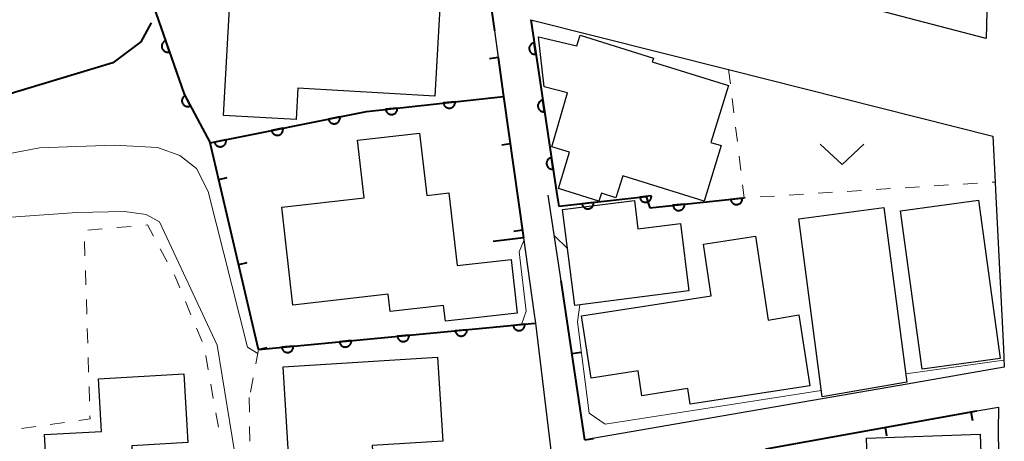
# Model space of a CAD drawing. Units: metres. Extents: x -83121 to -82000, y 33000 to 33857.
# Drawn here: x -82668 to -82584, y 33178 to 33214 of the extents above; entities that cross this region are included whole.
import ezdxf

# ---------------------------------------------------------------- set-up
doc = ezdxf.new("R2010")
doc.units = ezdxf.units.M
for name, color, linetype, lineweight in [('210100_道路縁(街区線)', 7, 'Continuous', 30), ('300100_普通建物', 7, 'Continuous', 30), ('611100_コンクリート被覆(直落)', 7, 'Continuous', 30), ('614000', 7, 'Continuous', 0), ('630100_植生界', 7, 'Continuous', 30), ('631300_畑', 7, 'Continuous', 13), ('710100_等高線(計曲線)', 7, 'Continuous', 40), ('710200_等高線(主曲線)', 7, 'Continuous', 13)]:
    doc.layers.add(name, color=color, linetype=linetype, lineweight=lineweight)

msp = doc.modelspace()

# ---------------------------------------------------------------- linework, layer by layer
at = {"layer": '210100_道路縁(街区線)', "linetype": 'Continuous', "lineweight": 30, "flags": 128}
for points in [[(-82584.96, 33253.06), (-82584.8, 33244.51), (-82584.78, 33243.57), (-82584.73, 33240.62), (-82584.61, 33234.37), (-82585.15, 33212.32), (-82610.44, 33218.94), (-82613.4, 33219.71), (-82626.83, 33223.22), (-82629.36, 33236.28), (-82638.56, 33269.75), (-82647.11, 33293.67)], [(-82624.34, 33213.94), (-82607.31, 33209.66), (-82584.58, 33203.93), (-82584.39, 33199.98), (-82584.35, 33199.27), (-82583.67, 33185.67), (-82583.59, 33184.04), (-82591.95, 33182.6), (-82599.25, 33181.34), (-82619.67, 33177.81)], [(-82627.46, 33212.99), (-82627.14, 33210.68)], [(-82621.72, 33191.49), (-82622.83, 33198.85)], [(-82624.95, 33195.18), (-82624.06, 33188.82), (-82623.92, 33187.83), (-82622.54, 33176.43), (-82621.95, 33170.31)], [(-82585.94, 33180.31), (-82584.1, 33180.61), (-82584.13, 33178.58)], [(-82584.13, 33178.58), (-82584.03, 33172.76)]]:
    msp.add_lwpolyline(points, dxfattribs=at)
at = {"layer": '300100_普通建物', "linetype": 'Continuous', "lineweight": 30, "flags": 128}
for points in [[(-82650.78, 33205.7), (-82650.16, 33216.49), (-82632.13, 33215.47), (-82632.6, 33207.37), (-82644.37, 33208.04), (-82644.52, 33205.35)], [(-82613.88, 33210.31), (-82607.32, 33208.28), (-82608.84, 33203.38), (-82607.95, 33203.11), (-82609.42, 33198.34), (-82616.42, 33200.5), (-82617.01, 33198.63), (-82618.25, 33199.02), (-82618.47, 33198.33), (-82621.96, 33199.41), (-82620.99, 33202.56), (-82622.52, 33203.02), (-82621.16, 33207.65), (-82623.19, 33208.18), (-82623.66, 33212.47), (-82620.38, 33211.68), (-82620.09, 33212.6), (-82613.78, 33210.64)], [(-82645.75, 33197.81), (-82638.67, 33198.61), (-82639.23, 33203.59), (-82633.9, 33204.19), (-82633.29, 33198.83), (-82631.37, 33199.05), (-82630.66, 33192.79), (-82626.02, 33193.32), (-82625.49, 33188.71), (-82631.68, 33188.01), (-82631.83, 33189.37), (-82636.42, 33188.85), (-82636.59, 33190.34), (-82644.8, 33189.4)], [(-82610.72, 33190.62), (-82620.55, 33189.37), (-82621.6, 33197.62), (-82615.42, 33198.4), (-82615.11, 33195.94), (-82611.45, 33196.4)], [(-82600.33, 33182.46), (-82610.61, 33180.87), (-82610.81, 33182.21), (-82614.77, 33181.6), (-82615.1, 33183.74), (-82619.15, 33183.12), (-82619.98, 33188.48), (-82608.8, 33190.2), (-82609.48, 33194.63), (-82605.01, 33195.31), (-82603.9, 33188.1), (-82601.27, 33188.55)], [(-82645.65, 33184.08), (-82632.36, 33184.91), (-82631.9, 33177.69), (-82637.97, 33177.31), (-82637.89, 33176.07), (-82645.11, 33175.61)], [(-82660.97, 33163.64), (-82668.61, 33163.22), (-82669.22, 33174.08), (-82665.95, 33174.26), (-82666.17, 33178.26), (-82661.28, 33178.53), (-82661.54, 33183.06), (-82654.17, 33183.47), (-82653.84, 33177.56), (-82658.67, 33177.28), (-82658.16, 33168.15), (-82661.22, 33167.97)], [(-82585.66, 33178.28), (-82585.04, 33160.58), (-82594.03, 33160.27), (-82594.23, 33165.99), (-82591.85, 33166.07), (-82591.98, 33169.9), (-82595.17, 33169.79), (-82595.46, 33177.94)]]:
    msp.add_lwpolyline(points, close=True, dxfattribs=at)
at = {"layer": '300100_普通建物', "linetype": 'Continuous', "lineweight": 30}
for points in [[(-82590.65, 33183.89), (-82592.52, 33197.51), (-82585.81, 33198.43), (-82583.94, 33184.81)], [(-82593.95, 33197.78), (-82591.97, 33182.76), (-82599.27, 33181.5), (-82601.28, 33196.81)]]:
    msp.add_3dface(points, dxfattribs=at)
at = {"layer": '611100_コンクリート被覆(直落)', "linetype": 'Continuous', "lineweight": 40}
msp.add_line((-82614.09, 33197.77), (-82605.97, 33198.61), dxfattribs=at)
at = {"layer": '611100_コンクリート被覆(直落)', "linetype": 'Continuous', "lineweight": 40, "flags": 128}
for points in [[(-82659.69, 33223.46), (-82654.15, 33207.54), (-82651.92, 33203.34), (-82638.47, 33206.05), (-82626.67, 33207.35)], [(-82624.34, 33213.94), (-82622.08, 33198.93), (-82621.91, 33197.89)], [(-82621.91, 33197.89), (-82614.41, 33198.74), (-82614.09, 33197.77)], [(-82647.75, 33185.58), (-82623.96, 33187.83), (-82623.92, 33187.83)]]:
    msp.add_lwpolyline(points, dxfattribs=at)
for points in [[(-82655.417, 33211.182), (-82655.746, 33212.127), (-82655.787, 33212.11), (-82655.826, 33212.09), (-82655.862, 33212.068), (-82655.898, 33212.042), (-82655.93, 33212.013), (-82655.96, 33211.981), (-82655.988, 33211.947), (-82656.011, 33211.911), (-82656.032, 33211.872), (-82656.049, 33211.832), (-82656.063, 33211.791), (-82656.073, 33211.748), (-82656.079, 33211.705), (-82656.082, 33211.661), (-82656.08, 33211.617), (-82656.075, 33211.575), (-82656.067, 33211.532), (-82656.054, 33211.49), (-82656.038, 33211.449), (-82656.018, 33211.411), (-82655.996, 33211.374), (-82655.969, 33211.338), (-82655.94, 33211.306), (-82655.909, 33211.276), (-82655.875, 33211.249), (-82655.838, 33211.225), (-82655.8, 33211.204), (-82655.759, 33211.187), (-82655.718, 33211.173), (-82655.676, 33211.163), (-82655.632, 33211.157), (-82655.589, 33211.154), (-82655.545, 33211.156), (-82655.502, 33211.161), (-82655.46, 33211.17)], [(-82623.893, 33210.973), (-82624.042, 33211.962), (-82624.085, 33211.954), (-82624.127, 33211.941), (-82624.167, 33211.926), (-82624.207, 33211.907), (-82624.244, 33211.884), (-82624.279, 33211.859), (-82624.313, 33211.831), (-82624.342, 33211.799), (-82624.371, 33211.765), (-82624.394, 33211.728), (-82624.416, 33211.691), (-82624.433, 33211.651), (-82624.447, 33211.609), (-82624.458, 33211.567), (-82624.465, 33211.524), (-82624.467, 33211.481), (-82624.467, 33211.437), (-82624.462, 33211.393), (-82624.454, 33211.35), (-82624.441, 33211.309), (-82624.426, 33211.268), (-82624.407, 33211.229), (-82624.384, 33211.192), (-82624.359, 33211.156), (-82624.33, 33211.123), (-82624.299, 33211.093), (-82624.265, 33211.065), (-82624.228, 33211.041), (-82624.191, 33211.02), (-82624.151, 33211.002), (-82624.109, 33210.988), (-82624.067, 33210.978), (-82624.023, 33210.971), (-82623.981, 33210.968), (-82623.937, 33210.969)], [(-82653.614, 33206.53), (-82654.083, 33207.413), (-82654.121, 33207.391), (-82654.156, 33207.365), (-82654.189, 33207.338), (-82654.22, 33207.306), (-82654.247, 33207.273), (-82654.272, 33207.237), (-82654.294, 33207.199), (-82654.311, 33207.159), (-82654.327, 33207.118), (-82654.337, 33207.075), (-82654.345, 33207.033), (-82654.348, 33206.989), (-82654.347, 33206.945), (-82654.343, 33206.902), (-82654.335, 33206.859), (-82654.324, 33206.818), (-82654.309, 33206.777), (-82654.29, 33206.737), (-82654.267, 33206.699), (-82654.242, 33206.664), (-82654.214, 33206.631), (-82654.183, 33206.6), (-82654.149, 33206.573), (-82654.113, 33206.548), (-82654.076, 33206.526), (-82654.036, 33206.508), (-82653.995, 33206.493), (-82653.952, 33206.483), (-82653.909, 33206.475), (-82653.866, 33206.472), (-82653.822, 33206.473), (-82653.779, 33206.476), (-82653.736, 33206.484), (-82653.694, 33206.496), (-82653.654, 33206.511)], [(-82630.848, 33206.89), (-82631.842, 33206.78), (-82631.835, 33206.737), (-82631.825, 33206.695), (-82631.811, 33206.654), (-82631.794, 33206.614), (-82631.772, 33206.576), (-82631.748, 33206.539), (-82631.721, 33206.505), (-82631.691, 33206.474), (-82631.658, 33206.444), (-82631.622, 33206.419), (-82631.585, 33206.396), (-82631.546, 33206.377), (-82631.505, 33206.362), (-82631.464, 33206.349), (-82631.42, 33206.341), (-82631.378, 33206.336), (-82631.334, 33206.335), (-82631.29, 33206.338), (-82631.247, 33206.345), (-82631.205, 33206.355), (-82631.164, 33206.369), (-82631.124, 33206.386), (-82631.086, 33206.408), (-82631.049, 33206.432), (-82631.015, 33206.459), (-82630.984, 33206.489), (-82630.954, 33206.522), (-82630.929, 33206.558), (-82630.906, 33206.595), (-82630.887, 33206.634), (-82630.872, 33206.675), (-82630.859, 33206.716), (-82630.851, 33206.76), (-82630.847, 33206.802), (-82630.845, 33206.846)], [(-82623.149, 33206.029), (-82623.298, 33207.018), (-82623.341, 33207.009), (-82623.383, 33206.997), (-82623.423, 33206.982), (-82623.462, 33206.963), (-82623.499, 33206.94), (-82623.535, 33206.915), (-82623.568, 33206.886), (-82623.598, 33206.855), (-82623.626, 33206.821), (-82623.65, 33206.784), (-82623.672, 33206.746), (-82623.689, 33206.706), (-82623.703, 33206.665), (-82623.714, 33206.623), (-82623.72, 33206.579), (-82623.723, 33206.536), (-82623.722, 33206.493), (-82623.718, 33206.449), (-82623.709, 33206.406), (-82623.697, 33206.364), (-82623.682, 33206.324), (-82623.663, 33206.285), (-82623.64, 33206.248), (-82623.614, 33206.212), (-82623.586, 33206.179), (-82623.554, 33206.149), (-82623.521, 33206.121), (-82623.484, 33206.097), (-82623.446, 33206.075), (-82623.406, 33206.058), (-82623.365, 33206.044), (-82623.322, 33206.033), (-82623.279, 33206.027), (-82623.236, 33206.024), (-82623.193, 33206.025)], [(-82635.818, 33206.342), (-82636.812, 33206.233), (-82636.805, 33206.189), (-82636.795, 33206.147), (-82636.781, 33206.106), (-82636.763, 33206.066), (-82636.742, 33206.028), (-82636.718, 33205.991), (-82636.691, 33205.957), (-82636.661, 33205.926), (-82636.628, 33205.897), (-82636.592, 33205.872), (-82636.555, 33205.848), (-82636.516, 33205.83), (-82636.475, 33205.814), (-82636.434, 33205.802), (-82636.39, 33205.793), (-82636.348, 33205.789), (-82636.304, 33205.788), (-82636.26, 33205.79), (-82636.217, 33205.797), (-82636.175, 33205.808), (-82636.134, 33205.821), (-82636.094, 33205.839), (-82636.056, 33205.86), (-82636.019, 33205.884), (-82635.985, 33205.911), (-82635.954, 33205.942), (-82635.924, 33205.974), (-82635.899, 33206.01), (-82635.876, 33206.047), (-82635.857, 33206.086), (-82635.842, 33206.127), (-82635.829, 33206.169), (-82635.821, 33206.212), (-82635.816, 33206.255), (-82635.815, 33206.298)], [(-82640.756, 33205.589), (-82641.736, 33205.392), (-82641.726, 33205.349), (-82641.711, 33205.308), (-82641.694, 33205.269), (-82641.673, 33205.23), (-82641.649, 33205.194), (-82641.621, 33205.16), (-82641.591, 33205.128), (-82641.558, 33205.1), (-82641.523, 33205.074), (-82641.485, 33205.052), (-82641.447, 33205.032), (-82641.406, 33205.017), (-82641.364, 33205.005), (-82641.321, 33204.996), (-82641.277, 33204.992), (-82641.234, 33204.991), (-82641.191, 33204.994), (-82641.147, 33205), (-82641.105, 33205.011), (-82641.064, 33205.026), (-82641.024, 33205.043), (-82640.986, 33205.064), (-82640.95, 33205.088), (-82640.916, 33205.116), (-82640.884, 33205.145), (-82640.856, 33205.179), (-82640.829, 33205.214), (-82640.807, 33205.252), (-82640.788, 33205.29), (-82640.772, 33205.331), (-82640.76, 33205.373), (-82640.752, 33205.416), (-82640.747, 33205.46), (-82640.747, 33205.503), (-82640.749, 33205.546)], [(-82645.658, 33204.602), (-82646.638, 33204.404), (-82646.627, 33204.362), (-82646.613, 33204.321), (-82646.596, 33204.281), (-82646.575, 33204.243), (-82646.55, 33204.207), (-82646.523, 33204.172), (-82646.493, 33204.141), (-82646.46, 33204.113), (-82646.425, 33204.086), (-82646.387, 33204.064), (-82646.348, 33204.044), (-82646.307, 33204.029), (-82646.265, 33204.017), (-82646.222, 33204.009), (-82646.179, 33204.004), (-82646.136, 33204.004), (-82646.092, 33204.006), (-82646.049, 33204.013), (-82646.006, 33204.024), (-82645.965, 33204.038), (-82645.926, 33204.055), (-82645.887, 33204.076), (-82645.851, 33204.101), (-82645.817, 33204.128), (-82645.785, 33204.158), (-82645.757, 33204.191), (-82645.731, 33204.226), (-82645.709, 33204.264), (-82645.689, 33204.303), (-82645.674, 33204.343), (-82645.662, 33204.386), (-82645.653, 33204.428), (-82645.649, 33204.472), (-82645.648, 33204.515), (-82645.651, 33204.558)], [(-82650.559, 33203.614), (-82651.539, 33203.417), (-82651.529, 33203.374), (-82651.514, 33203.333), (-82651.497, 33203.294), (-82651.476, 33203.255), (-82651.452, 33203.219), (-82651.424, 33203.185), (-82651.394, 33203.153), (-82651.361, 33203.125), (-82651.326, 33203.099), (-82651.288, 33203.077), (-82651.25, 33203.057), (-82651.209, 33203.042), (-82651.167, 33203.03), (-82651.124, 33203.021), (-82651.08, 33203.016), (-82651.037, 33203.016), (-82650.994, 33203.019), (-82650.95, 33203.025), (-82650.908, 33203.036), (-82650.867, 33203.05), (-82650.827, 33203.067), (-82650.789, 33203.088), (-82650.753, 33203.113), (-82650.719, 33203.14), (-82650.687, 33203.17), (-82650.659, 33203.203), (-82650.632, 33203.238), (-82650.61, 33203.276), (-82650.591, 33203.315), (-82650.575, 33203.356), (-82650.563, 33203.398), (-82650.555, 33203.441), (-82650.55, 33203.484), (-82650.55, 33203.527), (-82650.552, 33203.571)], [(-82622.404, 33201.085), (-82622.553, 33202.074), (-82622.597, 33202.065), (-82622.638, 33202.053), (-82622.678, 33202.038), (-82622.718, 33202.019), (-82622.755, 33201.996), (-82622.791, 33201.97), (-82622.824, 33201.942), (-82622.853, 33201.91), (-82622.882, 33201.877), (-82622.905, 33201.84), (-82622.927, 33201.802), (-82622.944, 33201.762), (-82622.958, 33201.721), (-82622.969, 33201.678), (-82622.976, 33201.635), (-82622.978, 33201.592), (-82622.978, 33201.549), (-82622.973, 33201.505), (-82622.965, 33201.462), (-82622.952, 33201.42), (-82622.937, 33201.38), (-82622.918, 33201.34), (-82622.895, 33201.303), (-82622.87, 33201.268), (-82622.842, 33201.234), (-82622.81, 33201.205), (-82622.776, 33201.177), (-82622.739, 33201.153), (-82622.702, 33201.131), (-82622.662, 33201.114), (-82622.62, 33201.1), (-82622.578, 33201.089), (-82622.535, 33201.083), (-82622.492, 33201.08), (-82622.448, 33201.08)], [(-82618.929, 33198.228), (-82619.923, 33198.115), (-82619.916, 33198.072), (-82619.905, 33198.03), (-82619.891, 33197.989), (-82619.874, 33197.949), (-82619.852, 33197.911), (-82619.828, 33197.874), (-82619.801, 33197.84), (-82619.77, 33197.809), (-82619.738, 33197.78), (-82619.702, 33197.755), (-82619.665, 33197.732), (-82619.626, 33197.713), (-82619.585, 33197.698), (-82619.543, 33197.685), (-82619.5, 33197.677), (-82619.457, 33197.673), (-82619.414, 33197.672), (-82619.37, 33197.675), (-82619.326, 33197.682), (-82619.284, 33197.692), (-82619.243, 33197.706), (-82619.203, 33197.724), (-82619.165, 33197.745), (-82619.129, 33197.769), (-82619.095, 33197.796), (-82619.064, 33197.827), (-82619.034, 33197.86), (-82619.009, 33197.896), (-82618.986, 33197.933), (-82618.968, 33197.972), (-82618.952, 33198.013), (-82618.94, 33198.055), (-82618.931, 33198.098), (-82618.927, 33198.14), (-82618.926, 33198.184)], [(-82613.961, 33198.791), (-82614.955, 33198.678), (-82614.948, 33198.635), (-82614.937, 33198.593), (-82614.923, 33198.552), (-82614.905, 33198.512), (-82614.884, 33198.474), (-82614.86, 33198.437), (-82614.833, 33198.403), (-82614.802, 33198.373), (-82614.77, 33198.343), (-82614.734, 33198.318), (-82614.697, 33198.295), (-82614.657, 33198.276), (-82614.616, 33198.261), (-82614.575, 33198.248), (-82614.531, 33198.24), (-82614.489, 33198.236), (-82614.445, 33198.235), (-82614.401, 33198.238), (-82614.358, 33198.245), (-82614.316, 33198.256), (-82614.275, 33198.269), (-82614.235, 33198.287), (-82614.197, 33198.308), (-82614.161, 33198.333), (-82614.126, 33198.36), (-82614.096, 33198.39), (-82614.066, 33198.423), (-82614.041, 33198.459), (-82614.018, 33198.496), (-82613.999, 33198.535), (-82613.984, 33198.576), (-82613.971, 33198.618), (-82613.963, 33198.661), (-82613.959, 33198.704), (-82613.958, 33198.747)], [(-82611.106, 33198.079), (-82612.101, 33197.976), (-82612.094, 33197.932), (-82612.084, 33197.89), (-82612.07, 33197.849), (-82612.053, 33197.809), (-82612.032, 33197.771), (-82612.008, 33197.734), (-82611.982, 33197.7), (-82611.951, 33197.669), (-82611.919, 33197.639), (-82611.883, 33197.613), (-82611.847, 33197.59), (-82611.807, 33197.571), (-82611.767, 33197.555), (-82611.725, 33197.542), (-82611.682, 33197.534), (-82611.639, 33197.529), (-82611.596, 33197.527), (-82611.552, 33197.53), (-82611.508, 33197.536), (-82611.466, 33197.547), (-82611.425, 33197.56), (-82611.385, 33197.577), (-82611.347, 33197.598), (-82611.31, 33197.622), (-82611.276, 33197.649), (-82611.245, 33197.679), (-82611.215, 33197.712), (-82611.189, 33197.747), (-82611.166, 33197.784), (-82611.147, 33197.823), (-82611.131, 33197.864), (-82611.118, 33197.906), (-82611.11, 33197.949), (-82611.105, 33197.991), (-82611.103, 33198.035)], [(-82606.132, 33198.593), (-82607.127, 33198.49), (-82607.121, 33198.447), (-82607.11, 33198.405), (-82607.097, 33198.364), (-82607.08, 33198.323), (-82607.059, 33198.285), (-82607.035, 33198.249), (-82607.008, 33198.214), (-82606.978, 33198.183), (-82606.946, 33198.153), (-82606.91, 33198.128), (-82606.873, 33198.104), (-82606.834, 33198.085), (-82606.793, 33198.069), (-82606.752, 33198.057), (-82606.708, 33198.048), (-82606.666, 33198.043), (-82606.622, 33198.042), (-82606.578, 33198.044), (-82606.535, 33198.051), (-82606.493, 33198.061), (-82606.452, 33198.075), (-82606.411, 33198.092), (-82606.373, 33198.113), (-82606.337, 33198.137), (-82606.302, 33198.163), (-82606.271, 33198.194), (-82606.241, 33198.226), (-82606.216, 33198.262), (-82606.192, 33198.298), (-82606.173, 33198.338), (-82606.158, 33198.378), (-82606.145, 33198.42), (-82606.136, 33198.463), (-82606.131, 33198.506), (-82606.13, 33198.549)], [(-82629.83, 33187.275), (-82630.826, 33187.181), (-82630.819, 33187.137), (-82630.809, 33187.095), (-82630.796, 33187.054), (-82630.78, 33187.013), (-82630.759, 33186.975), (-82630.735, 33186.938), (-82630.709, 33186.903), (-82630.679, 33186.872), (-82630.647, 33186.842), (-82630.611, 33186.816), (-82630.575, 33186.793), (-82630.536, 33186.773), (-82630.495, 33186.757), (-82630.454, 33186.744), (-82630.411, 33186.735), (-82630.368, 33186.73), (-82630.325, 33186.728), (-82630.281, 33186.73), (-82630.237, 33186.736), (-82630.195, 33186.746), (-82630.154, 33186.759), (-82630.113, 33186.776), (-82630.075, 33186.797), (-82630.038, 33186.82), (-82630.003, 33186.847), (-82629.972, 33186.877), (-82629.942, 33186.909), (-82629.916, 33186.944), (-82629.893, 33186.981), (-82629.873, 33187.02), (-82629.857, 33187.06), (-82629.844, 33187.102), (-82629.835, 33187.145), (-82629.83, 33187.187), (-82629.828, 33187.231)], [(-82624.852, 33187.746), (-82625.848, 33187.651), (-82625.842, 33187.608), (-82625.832, 33187.566), (-82625.819, 33187.525), (-82625.802, 33187.484), (-82625.781, 33187.446), (-82625.757, 33187.409), (-82625.731, 33187.374), (-82625.701, 33187.343), (-82625.669, 33187.313), (-82625.633, 33187.287), (-82625.597, 33187.263), (-82625.558, 33187.244), (-82625.517, 33187.228), (-82625.476, 33187.215), (-82625.433, 33187.206), (-82625.39, 33187.201), (-82625.347, 33187.199), (-82625.303, 33187.201), (-82625.259, 33187.207), (-82625.217, 33187.217), (-82625.176, 33187.23), (-82625.135, 33187.247), (-82625.097, 33187.267), (-82625.06, 33187.291), (-82625.026, 33187.317), (-82624.994, 33187.347), (-82624.964, 33187.379), (-82624.938, 33187.415), (-82624.915, 33187.451), (-82624.895, 33187.49), (-82624.879, 33187.531), (-82624.866, 33187.573), (-82624.857, 33187.616), (-82624.852, 33187.658), (-82624.85, 33187.702)], [(-82639.786, 33186.333), (-82640.781, 33186.239), (-82640.775, 33186.195), (-82640.765, 33186.153), (-82640.752, 33186.112), (-82640.735, 33186.072), (-82640.714, 33186.033), (-82640.691, 33185.997), (-82640.664, 33185.962), (-82640.634, 33185.931), (-82640.602, 33185.9), (-82640.567, 33185.875), (-82640.53, 33185.851), (-82640.491, 33185.832), (-82640.451, 33185.815), (-82640.409, 33185.802), (-82640.366, 33185.793), (-82640.324, 33185.788), (-82640.28, 33185.786), (-82640.236, 33185.788), (-82640.193, 33185.795), (-82640.15, 33185.805), (-82640.109, 33185.817), (-82640.069, 33185.834), (-82640.031, 33185.855), (-82639.994, 33185.879), (-82639.959, 33185.905), (-82639.928, 33185.935), (-82639.898, 33185.967), (-82639.872, 33186.003), (-82639.848, 33186.039), (-82639.829, 33186.078), (-82639.812, 33186.119), (-82639.799, 33186.16), (-82639.79, 33186.203), (-82639.785, 33186.246), (-82639.783, 33186.289)], [(-82634.808, 33186.804), (-82635.803, 33186.71), (-82635.797, 33186.666), (-82635.787, 33186.624), (-82635.774, 33186.583), (-82635.757, 33186.542), (-82635.737, 33186.504), (-82635.713, 33186.467), (-82635.687, 33186.433), (-82635.657, 33186.401), (-82635.625, 33186.371), (-82635.589, 33186.345), (-82635.553, 33186.322), (-82635.514, 33186.302), (-82635.473, 33186.286), (-82635.432, 33186.273), (-82635.388, 33186.264), (-82635.346, 33186.259), (-82635.302, 33186.257), (-82635.258, 33186.259), (-82635.215, 33186.265), (-82635.173, 33186.275), (-82635.132, 33186.288), (-82635.091, 33186.305), (-82635.053, 33186.326), (-82635.016, 33186.349), (-82634.981, 33186.376), (-82634.95, 33186.406), (-82634.92, 33186.438), (-82634.894, 33186.473), (-82634.87, 33186.51), (-82634.851, 33186.549), (-82634.835, 33186.59), (-82634.822, 33186.631), (-82634.813, 33186.674), (-82634.808, 33186.717), (-82634.806, 33186.76)], [(-82644.763, 33185.862), (-82645.759, 33185.768), (-82645.753, 33185.725), (-82645.743, 33185.682), (-82645.73, 33185.641), (-82645.713, 33185.601), (-82645.692, 33185.563), (-82645.669, 33185.526), (-82645.642, 33185.491), (-82645.612, 33185.46), (-82645.58, 33185.43), (-82645.545, 33185.404), (-82645.508, 33185.38), (-82645.469, 33185.361), (-82645.429, 33185.345), (-82645.387, 33185.331), (-82645.344, 33185.322), (-82645.301, 33185.317), (-82645.258, 33185.315), (-82645.214, 33185.318), (-82645.17, 33185.324), (-82645.128, 33185.334), (-82645.087, 33185.347), (-82645.047, 33185.364), (-82645.008, 33185.384), (-82644.971, 33185.408), (-82644.937, 33185.434), (-82644.905, 33185.464), (-82644.875, 33185.496), (-82644.85, 33185.532), (-82644.826, 33185.568), (-82644.806, 33185.607), (-82644.79, 33185.648), (-82644.777, 33185.689), (-82644.768, 33185.732), (-82644.763, 33185.775), (-82644.761, 33185.818)]]:
    msp.add_lwpolyline(points, close=True, dxfattribs=at)
at = {"layer": '614000', "linetype": 'Continuous', "lineweight": 40}
for p, q in [((-82627.14, 33210.68), (-82627.883, 33210.575)), ((-82647.75, 33185.58), (-82651.92, 33203.34)), ((-82626.091, 33203.254), (-82626.834, 33203.149)), ((-82651.179, 33200.183), (-82650.449, 33200.354)), ((-82625.042, 33195.828), (-82625.784, 33195.723)), ((-82649.464, 33192.881), (-82648.734, 33193.053)), ((-82619.67, 33177.81), (-82621.72, 33191.49)), ((-82647.75, 33185.58), (-82647.02, 33185.751)), ((-82620.781, 33185.227), (-82620.04, 33185.338)), ((-82586.474, 33180.214), (-82586.341, 33179.476)), ((-82593.855, 33178.884), (-82593.722, 33178.146)), ((-82619.67, 33177.81), (-82618.928, 33177.921))]:
    msp.add_line(p, q, dxfattribs=at)
at = {"layer": '614000', "linetype": 'Continuous', "lineweight": 40, "flags": 128}
for points in [[(-82644.29, 33219.39), (-82627.75, 33215), (-82627.46, 33212.99)], [(-82627.14, 33210.68), (-82626.67, 33207.35), (-82624.95, 33195.18), (-82627.57, 33194.86)], [(-82603.29, 33172.51), (-82604.09, 33177.04), (-82585.94, 33180.31)]]:
    msp.add_lwpolyline(points, dxfattribs=at)
at = {"layer": '630100_植生界', "linetype": 'Continuous', "lineweight": 13}
for p, q in [((-82607.31, 33209.66), (-82607.16, 33208.419)), ((-82607.009, 33207.178), (-82606.859, 33205.937)), ((-82606.708, 33204.696), (-82606.558, 33203.455)), ((-82606.407, 33202.215), (-82606.257, 33200.974)), ((-82587.139, 33199.805), (-82585.891, 33199.885)), ((-82584.644, 33199.964), (-82584.39, 33199.98)), ((-82602.109, 33198.855), (-82600.861, 33198.934)), ((-82599.614, 33199.014), (-82598.366, 33199.093)), ((-82597.119, 33199.172), (-82595.871, 33199.251)), ((-82594.624, 33199.33), (-82593.376, 33199.41)), ((-82592.129, 33199.489), (-82590.881, 33199.568)), ((-82589.634, 33199.647), (-82588.386, 33199.726)), ((-82604.604, 33198.697), (-82603.356, 33198.776)), ((-82662.449, 33195.837), (-82661.204, 33195.947)), ((-82659.959, 33196.057), (-82658.714, 33196.167)), ((-82662.691, 33193.623), (-82662.731, 33194.873)), ((-82656.209, 33194.218), (-82655.619, 33193.116)), ((-82662.613, 33191.124), (-82662.652, 33192.374)), ((-82662.534, 33188.626), (-82662.573, 33189.875)), ((-82654.055, 33189.712), (-82653.577, 33188.558)), ((-82662.455, 33186.127), (-82662.495, 33187.376)), ((-82653.099, 33187.403), (-82652.621, 33186.248)), ((-82647.75, 33185.58), (-82647.987, 33184.353)), ((-82662.377, 33183.628), (-82662.416, 33184.878)), ((-82652.304, 33185.046), (-82652.085, 33183.815)), ((-82648.224, 33183.125), (-82648.461, 33181.898)), ((-82662.298, 33181.129), (-82662.337, 33182.379)), ((-82651.865, 33182.584), (-82651.646, 33181.354)), ((-82648.55, 33181.44), (-82648.535, 33180.19)), ((-82651.427, 33180.123), (-82651.208, 33178.892)), ((-82668.164, 33178.782), (-82666.925, 33178.954)), ((-82665.687, 33179.125), (-82664.449, 33179.296)), ((-82648.52, 33178.94), (-82648.505, 33177.69))]:
    msp.add_line(p, q, dxfattribs=at)
at = {"layer": '630100_植生界', "linetype": 'Continuous', "lineweight": 13, "flags": 128}
for points in [[(-82606.106, 33199.733), (-82605.97, 33198.61), (-82605.851, 33198.618)], [(-82657.468, 33196.277), (-82657.32, 33196.29), (-82656.8, 33195.32)], [(-82655.028, 33192.014), (-82654.94, 33191.85), (-82654.533, 33190.867)], [(-82663.211, 33179.467), (-82662.25, 33179.6), (-82662.259, 33179.88)]]:
    msp.add_lwpolyline(points, dxfattribs=at)
at = {"layer": '631300_畑', "linetype": 'Continuous', "lineweight": 13, "flags": 128}
msp.add_lwpolyline([(-82599.425, 33203.245), (-82597.55, 33201.495), (-82595.675, 33203.245)], dxfattribs=at)
at = {"layer": '710100_等高線(計曲線)', "linetype": 'Continuous', "lineweight": 40, "elevation": 10, "flags": 128}
msp.add_lwpolyline([(-82656.99, 33213.66), (-82657.89, 33212.03), (-82660.29, 33210.24), (-82670.96, 33207.01), (-82672.48, 33206.55), (-82674.23, 33206.25), (-82674.72, 33206.17)], dxfattribs=at)
at = {"layer": '710200_等高線(主曲線)', "linetype": 'Continuous', "lineweight": 13, "flags": 128}
for points, elevation in [([(-82706, 33195.36), (-82704.44, 33196.85), (-82702.04, 33198.25), (-82698.65, 33198.85), (-82693.85, 33198.75), (-82688.76, 33198.95), (-82679.47, 33200.44), (-82666.6, 33202.92), (-82660.18, 33203.15), (-82656.45, 33202.94), (-82654.52, 33202.25), (-82653.1, 33201.15), (-82652.1, 33199.15), (-82648.7, 33185.76), (-82647.82, 33185.22)], 8), ([(-82705.11, 33188.64), (-82702.94, 33190.16), (-82701.25, 33191.16), (-82689.16, 33195.25), (-82686.06, 33195.75), (-82663.39, 33197.35), (-82659.29, 33197.45), (-82657.43, 33197.19), (-82656.29, 33196.55), (-82651.31, 33185.95), (-82649.6, 33175.38), (-82650.73, 33170.22)], 6), ([(-82625.12, 33187.72), (-82624.73, 33188.86), (-82625.33, 33193.96), (-82624.92, 33194.94)], 8), ([(-82622.3, 33195.34), (-82621.17, 33194.26)], 8), ([(-82620.11, 33189.42), (-82620.3, 33187.96)], 8), ([(-82620.3, 33187.96), (-82619.3, 33180.09), (-82617.92, 33179.15), (-82599.35, 33182.06)], 8), ([(-82592.07, 33183.48), (-82583.62, 33184.66)], 8)]:
    msp.add_lwpolyline(points, dxfattribs=dict(at, elevation=elevation))

doc.saveas('drawing.dxf')
